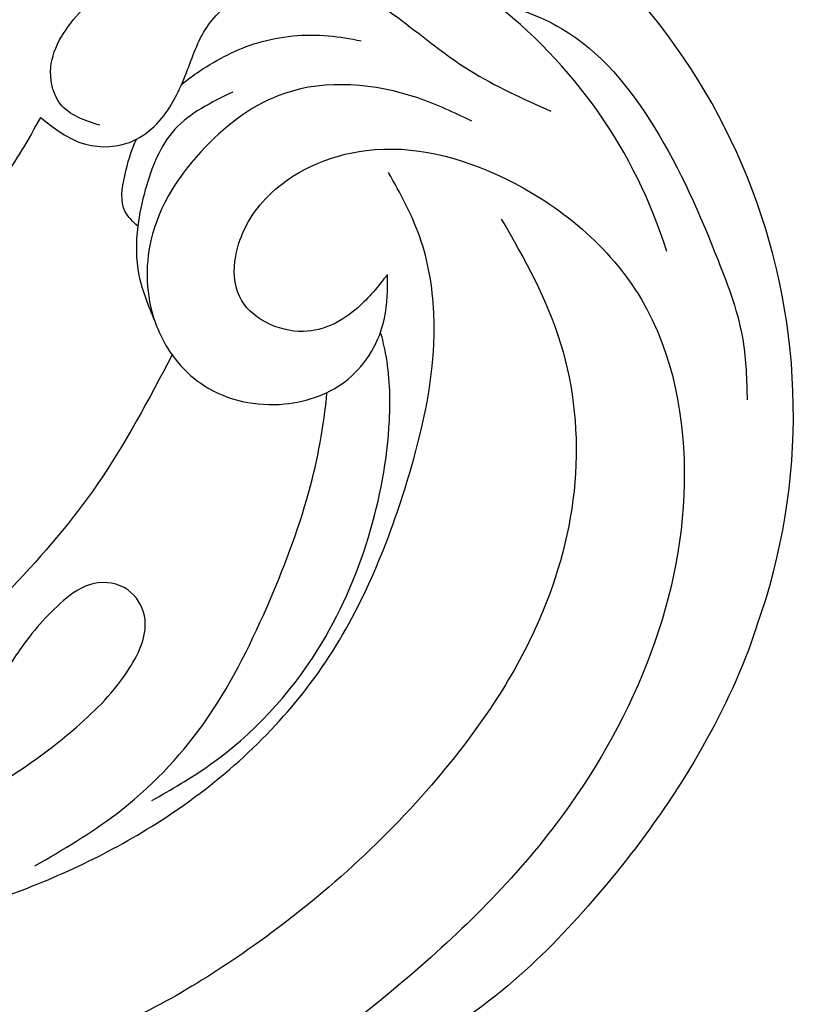
# Model space of a CAD drawing. Units: millimetres. Extents: x 6186 to 9546, y 1975 to 3163.
# Drawn here: x 7677 to 7708, y 2504 to 2544 of the extents above; entities that cross this region are included whole.
import ezdxf

# ---------------------------------------------------------------- set-up
doc = ezdxf.new("R2010")
doc.units = ezdxf.units.MM
doc.layers.add('H-08.木作(細線)', color=8, linetype='Continuous')

# ---------------------------------------------------------------- blocks, each defined once
blk = doc.blocks.new('SE-21052L-d')
at = {"layer": 'H-08.木作(細線)', "ltscale": 0.2}
for centre, radius, start, end in [((-91.365, -49.104), 25.448, 180.5691, 341.7573), ((-92.112, -49.889), 20.316, 217.5061, 252.9343)]:
    blk.add_arc(centre, radius, start, end, dxfattribs=at)
for points, knots in [([(-98.013, -57.526), (-97.829, -56.96), (-97.398, -55.637), (-95.705, -53.734), (-92.736, -54.048), (-91.792, -56.439), (-92.279, -59.431), (-95.64, -62.636), (-101.691, -63.209), (-108.555, -60.753), (-113.884, -51.777), (-113.213, -40.616), (-107.974, -29.803), (-100.896, -19.568), (-87.387, -14.479), (-75.711, -14.061), (-68.968, -14.809), (-66.9, -15.039)], [0, 0, 0, 0, 1.787466, 4.171115, 7.106903, 8.71955, 11.32979, 15.806803, 21.448144, 28.787519, 36.408364, 51.00142, 60.062797, 72.568663, 87.132299, 101.231218, 107.470552, 107.470552, 107.470552, 107.470552]), ([(-98.013, -57.526), (-97.829, -56.96), (-97.398, -55.637), (-95.705, -53.734), (-92.736, -54.048), (-91.792, -56.439), (-92.279, -59.431), (-95.64, -62.636), (-101.691, -63.209), (-108.555, -60.753), (-113.884, -51.777), (-113.213, -40.616), (-107.974, -29.803), (-100.896, -19.568), (-87.387, -14.479), (-75.711, -14.061), (-68.968, -14.809), (-66.9, -15.039)], [0, 0, 0, 0, 1.787466, 4.171115, 7.106903, 8.71955, 11.32979, 15.806803, 21.448144, 28.787519, 36.408364, 51.00142, 60.062797, 72.568663, 87.132299, 101.231218, 107.470552, 107.470552, 107.470552, 107.470552]), ([(-101.54, -61.193), (-102.981, -60), (-105.795, -57.572), (-108.298, -52.354), (-108.845, -46.076), (-106.947, -38.402), (-102.99, -30.902), (-97.405, -24.107), (-90.556, -19.999), (-82.585, -17.21), (-74.29, -16.182), (-66.687, -17.018), (-60.158, -18.811), (-55.028, -20.724), (-50.817, -23.09), (-48.061, -26.67), (-43.174, -29.281), (-36.942, -33.282), (-29.798, -36.329), (-22.441, -39.728), (-15.315, -41.34), (-7.763, -43.285), (-0.714, -44.111), (7.035, -44.449), (13.679, -44.327), (18.622, -44.372), (21.202, -44.685), (22.804, -45.892), (24.47, -45.42), (25.312, -44.324), (24.792, -42.795), (22.46, -42.373), (18.268, -43.569), (10.658, -43.227), (1.219, -43.428), (-7.709, -42.639), (-12.937, -41.8), (-14.975, -41.463)], [0, 0, 0, 0, 8.246768, 16.588405, 25.004942, 35.80148, 51.102996, 62.53475, 74.283446, 86.204232, 99.993534, 111.142209, 119.999693, 129.929281, 135.747189, 141.214736, 149.44661, 160.402362, 174.345444, 183.92633, 196.439119, 206.7614, 218.648939, 227.931557, 241.363257, 248.006511, 250.367665, 252.718494, 255.565278, 257.223494, 259.234687, 261.448415, 266.980454, 278.6872, 294.874226, 309.266146, 318.472123, 318.472123, 318.472123, 318.472123]), ([(-101.54, -61.193), (-102.981, -60), (-105.795, -57.572), (-108.298, -52.354), (-108.845, -46.076), (-106.947, -38.402), (-102.99, -30.902), (-97.405, -24.107), (-90.556, -19.999), (-82.585, -17.21), (-74.29, -16.182), (-66.687, -17.018), (-60.158, -18.811), (-55.038, -20.72), (-51.921, -22.47), (-50.943, -23.324)], [0, 0, 0, 0, 8.246768, 16.588405, 25.004942, 35.80148, 51.102996, 62.53475, 74.283446, 86.204232, 99.993534, 111.142209, 119.999693, 129.929281, 135.700853, 135.700853, 135.700853, 135.700853]), ([(-88.207, -25.712), (-89.762, -26.856), (-93.232, -29.41), (-98.044, -34.56), (-101.555, -41.746), (-101.864, -49.548), (-101.043, -55.646), (-98.887, -59.449), (-97.372, -60.758), (-96.645, -61.387)], [0, 0, 0, 0, 5.786827, 12.909203, 20.968112, 29.136283, 36.015411, 39.118553, 41.987604, 41.987604, 41.987604, 41.987604]), ([(-116.811, -49.357), (-116.872, -47.61), (-116.5, -43.2), (-114.826, -37.412), (-112.313, -31.837), (-109.936, -28.732), (-108.522, -26.955), (-108.246, -26.611)], [154.015127, 154.015127, 154.015127, 154.015127, 161.78847, 173.523685, 180.743425, 188.893524, 190.857083, 190.857083, 190.857083, 190.857083]), ([(-116.811, -49.357), (-116.872, -47.61), (-116.5, -43.2), (-114.826, -37.412), (-112.313, -31.837), (-109.936, -28.732), (-108.522, -26.955), (-108.246, -26.611)], [154.015127, 154.015127, 154.015127, 154.015127, 161.78847, 173.523685, 180.743425, 188.893524, 190.857083, 190.857083, 190.857083, 190.857083]), ([(-116.811, -49.357), (-116.872, -47.61), (-116.5, -43.2), (-114.826, -37.412), (-112.313, -31.837), (-109.936, -28.732), (-108.522, -26.955), (-108.246, -26.611)], [154.015127, 154.015127, 154.015127, 154.015127, 161.78847, 173.523685, 180.743425, 188.893524, 190.857083, 190.857083, 190.857083, 190.857083]), ([(-83.435, -27.458), (-83.946, -27.603), (-85.518, -28.046), (-87.832, -29.994), (-90.384, -32.738), (-92.506, -35.867), (-93.798, -38.672), (-94.007, -41.131), (-92.598, -42.257), (-91.099, -41.953), (-90.028, -40.401), (-89.355, -38.515), (-89.055, -37.01), (-88.927, -36.369)], [0, 0, 0, 0, 1.583511, 4.867479, 8.821277, 12.897589, 16.054473, 18.259413, 19.495925, 20.883, 22.294456, 24.931076, 26.890312, 26.890312, 26.890312, 26.890312]), ([(-92.912, -30.354), (-93.737, -31.35), (-95.639, -33.649), (-97.579, -38.085), (-98.144, -43.181), (-98.223, -47.967), (-97.719, -50.928), (-97.369, -52.24)], [0, 0, 0, 0, 5.751799, 13.267554, 21.137238, 28.473612, 34.491768, 34.491768, 34.491768, 34.491768]), ([(-91.006, -51.517), (-90.749, -49.52), (-90.234, -45.763), (-88.073, -39.933), (-86.161, -36.224), (-85.064, -34.094)], [0.728491, 0.728491, 0.728491, 0.728491, 9.670646, 17.587441, 28.265572, 28.265572, 28.265572, 28.265572]), ([(-91.006, -51.517), (-90.749, -49.52), (-90.234, -45.763), (-88.073, -39.933), (-86.161, -36.224), (-85.064, -34.094)], [0.728491, 0.728491, 0.728491, 0.728491, 9.670646, 17.587441, 28.265572, 28.265572, 28.265572, 28.265572]), ([(-91.006, -51.517), (-90.749, -49.52), (-90.234, -45.763), (-88.073, -39.933), (-86.161, -36.224), (-85.064, -34.094)], [0.728491, 0.728491, 0.728491, 0.728491, 9.670646, 17.587441, 28.265572, 28.265572, 28.265572, 28.265572]), ([(-96.422, -34.435), (-96.999, -35.126), (-98.94, -37.449), (-100.802, -41.907), (-101.117, -47.312), (-100.436, -51.428), (-99.39, -54.039), (-98.72, -55.027), (-98.552, -55.269)], [0, 0, 0, 0, 4.008709, 13.477984, 20.83802, 27.909587, 31.9186, 33.229663, 33.229663, 33.229663, 33.229663]), ([(-87.086, -70.115), (-85.139, -69.734), (-80.641, -68.855), (-74.202, -64.446), (-72.118, -57.302), (-71.466, -51.588), (-72.939, -48.027), (-75.11, -46.58), (-76.984, -46.875), (-77.836, -47.552), (-78.127, -47.878)], [0, 0, 0, 0, 8.839558, 20.413303, 32.430845, 40.711372, 45.66368, 48.757656, 51.558589, 53.463818, 53.463818, 53.463818, 53.463818]), ([(-91.006, -51.517), (-91.507, -51.176), (-93.1, -50.46), (-95.881, -50.885), (-98.288, -52.883), (-98.756, -55.529), (-98.219, -56.974), (-98.013, -57.526)], [30.638455, 30.638455, 30.638455, 30.638455, 33.291529, 38.195866, 42.279439, 46.499793, 49.114181, 49.114181, 49.114181, 49.114181]), ([(-91.006, -51.517), (-91.507, -51.176), (-93.1, -50.46), (-95.881, -50.885), (-98.288, -52.883), (-98.756, -55.529), (-98.219, -56.974), (-98.013, -57.526)], [30.638455, 30.638455, 30.638455, 30.638455, 33.291529, 38.195866, 42.279439, 46.499793, 49.114181, 49.114181, 49.114181, 49.114181]), ([(-89.891, -52.541), (-89.959, -52.458), (-90.291, -52.075), (-90.677, -51.741), (-91.006, -51.517)], [28.425788, 28.425788, 28.425788, 28.425788, 28.898393, 30.638455, 30.638455, 30.638455, 30.638455]), ([(-89.891, -52.541), (-89.959, -52.458), (-90.291, -52.075), (-90.677, -51.741), (-91.006, -51.517)], [28.425788, 28.425788, 28.425788, 28.425788, 28.898393, 30.638455, 30.638455, 30.638455, 30.638455]), ([(-89.891, -52.541), (-89.959, -52.458), (-90.291, -52.075), (-90.677, -51.741), (-91.006, -51.517)], [28.425788, 28.425788, 28.425788, 28.425788, 28.898393, 30.638455, 30.638455, 30.638455, 30.638455]), ([(-99.066, -64.477), (-98.288, -64.549), (-95.738, -64.782), (-91.648, -63.676), (-89.089, -59.754), (-88.179, -55.879), (-89.196, -53.393), (-89.891, -52.541)], [0, 0, 0, 0, 3.498319, 11.462753, 17.149396, 23.616232, 28.425788, 28.425788, 28.425788, 28.425788]), ([(-87.931, -55.892), (-88.082, -55.235), (-88.537, -54), (-89.443, -53.024), (-89.891, -52.541)], [10.279814, 10.279814, 10.279814, 10.279814, 13.242101, 16.138846, 16.138846, 16.138846, 16.138846]), ([(-87.931, -55.892), (-88.082, -55.235), (-88.537, -54), (-89.443, -53.024), (-89.891, -52.541)], [10.279814, 10.279814, 10.279814, 10.279814, 13.242101, 16.138846, 16.138846, 16.138846, 16.138846]), ([(-87.931, -55.892), (-88.082, -55.235), (-88.537, -54), (-89.443, -53.024), (-89.891, -52.541)], [10.279814, 10.279814, 10.279814, 10.279814, 13.242101, 16.138846, 16.138846, 16.138846, 16.138846]), ([(-82.755, -58.639), (-82.604, -57.651), (-82.311, -55.728), (-81.312, -53.662), (-80.113, -52.878), (-79.364, -52.827), (-78.705, -53.173), (-78.506, -53.553), (-78.428, -53.703)], [0, 0, 0, 0, 3.017416, 5.873121, 6.436805, 7.239057, 8.004935, 8.507893, 8.507893, 8.507893, 8.507893]), ([(-82.755, -58.639), (-82.604, -57.651), (-82.311, -55.728), (-81.312, -53.662), (-80.113, -52.878), (-79.364, -52.827), (-78.705, -53.173), (-78.506, -53.553), (-78.428, -53.703)], [0, 0, 0, 0, 3.017416, 5.873121, 6.436805, 7.239057, 8.004935, 8.507893, 8.507893, 8.507893, 8.507893]), ([(-82.755, -58.639), (-82.604, -57.651), (-82.311, -55.728), (-81.312, -53.662), (-80.113, -52.878), (-79.364, -52.827), (-78.705, -53.173), (-78.506, -53.553), (-78.428, -53.703)], [0, 0, 0, 0, 3.017416, 5.873121, 6.436805, 7.239057, 8.004935, 8.507893, 8.507893, 8.507893, 8.507893]), ([(-89.657, -62.262), (-88.994, -61.574), (-87.678, -60.212), (-87.626, -57.788), (-87.822, -56.368), (-87.931, -55.892)], [0, 0, 0, 0, 4.102989, 8.133918, 10.279814, 10.279814, 10.279814, 10.279814]), ([(-87.931, -55.892), (-87.684, -55.991), (-86.978, -56.288), (-86.697, -57.659), (-86.636, -58.654), (-86.674, -59.15)], [0.067645, 0.067645, 0.067645, 0.067645, 1.206698, 3.358467, 5.613061, 5.613061, 5.613061, 5.613061]), ([(-87.931, -55.892), (-87.684, -55.991), (-86.978, -56.288), (-86.697, -57.659), (-86.636, -58.654), (-86.674, -59.15)], [0.067645, 0.067645, 0.067645, 0.067645, 1.206698, 3.358467, 5.613061, 5.613061, 5.613061, 5.613061]), ([(-87.931, -55.892), (-87.684, -55.991), (-86.978, -56.288), (-86.697, -57.659), (-86.636, -58.654), (-86.674, -59.15)], [0.067645, 0.067645, 0.067645, 0.067645, 1.206698, 3.358467, 5.613061, 5.613061, 5.613061, 5.613061]), ([(-98.074, -69.31), (-99.117, -69.351), (-102, -69.463), (-106.384, -66.841), (-109.731, -63.306), (-112.313, -60.319), (-113.02, -58.523), (-113.31, -57.787)], [0, 0, 0, 0, 3.091286, 8.547936, 14.466511, 17.865518, 20.224574, 20.224574, 20.224574, 20.224574]), ([(-82.755, -58.639), (-83.359, -58.44), (-84.571, -58.041), (-86.021, -58.515), (-86.582, -59.048), (-86.674, -59.15)], [0, 0, 0, 0, 2.790218, 5.594114, 6.200559, 6.200559, 6.200559, 6.200559]), ([(-82.755, -58.639), (-83.359, -58.44), (-84.571, -58.041), (-86.021, -58.515), (-86.582, -59.048), (-86.674, -59.15)], [0, 0, 0, 0, 2.790218, 5.594114, 6.200559, 6.200559, 6.200559, 6.200559]), ([(-82.755, -58.639), (-83.359, -58.44), (-84.571, -58.041), (-86.021, -58.515), (-86.582, -59.048), (-86.674, -59.15)], [0, 0, 0, 0, 2.790218, 5.594114, 6.200559, 6.200559, 6.200559, 6.200559]), ([(-86.674, -59.15), (-86.937, -59.439), (-87.53, -60.45), (-87.684, -62.271), (-87.597, -64.365), (-88.623, -66.236), (-90.267, -67.511), (-92.809, -67.995), (-95.439, -67.181), (-98.555, -66.173), (-100.691, -66.031), (-101.915, -65.95)], [6.200559, 6.200559, 6.200559, 6.200559, 7.925105, 11.247529, 14.203145, 17.127943, 20.355952, 23.173676, 28.296398, 32.344453, 37.779334, 37.779334, 37.779334, 37.779334]), ([(-85.109, -59.167), (-84.468, -59.142), (-83.342, -59.098), (-82.098, -60.858), (-82.68, -63.27), (-84.176, -65.771), (-86.902, -67.896), (-90.429, -68.508), (-92.682, -67.912), (-93.688, -67.646)], [0, 0, 0, 0, 1.796018, 3.158169, 5.752826, 8.639348, 11.920115, 15.768709, 18.872151, 18.872151, 18.872151, 18.872151]), ([(-87.622, -61.85), (-87.775, -62.102), (-88.438, -63.088), (-89.862, -64.65), (-91.982, -65.656), (-93.35, -65.897), (-93.787, -65.974)], [9.896065, 9.896065, 9.896065, 9.896065, 11.175538, 15.035611, 19.254957, 21.233251, 21.233251, 21.233251, 21.233251])]:
    blk.add_open_spline(points, degree=3, knots=knots, dxfattribs=at)

msp = doc.modelspace()

# ---------------------------------------------------------------- block references
at = {"rotation": 159.8261348384399}
msp.add_blockref('SE-21052L-d', (7580.036, 2513.211), dxfattribs=at)

doc.saveas('drawing.dxf')
